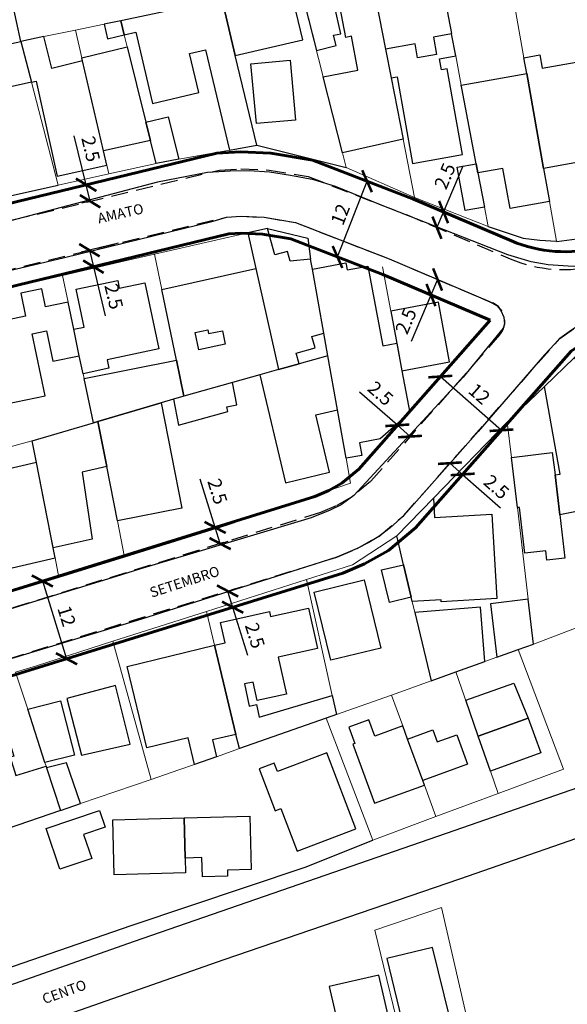
# Model space of a CAD drawing. Units: millimetres. Extents: x 290116 to 293361, y 1677035 to 1680124.
# Drawn here: x 290649 to 290729, y 1677874 to 1678019 of the extents above; entities that cross this region are included whole.
import ezdxf

# ---------------------------------------------------------------- set-up
doc = ezdxf.new("R2010")
doc.units = ezdxf.units.MM
doc.header["$MEASUREMENT"] = 0
doc.header["$PDMODE"] = 2
doc.header["$PDSIZE"] = 2
doc.linetypes.add('DASHED2', pattern=[0.375, 0.25, -0.125])
for name, color, linetype in [('_cotas', 7, 'Continuous'), ('_meio fio', 7, 'DASHED2'), ('Cerca', 8, 'Cerca'), ('Edificacoes', 2, 'Continuous'), ('Edificacoes_Vazios', 2, 'Continuous'), ('Topon_de_Vias', 7, 'Continuous')]:
    doc.layers.add(name, color=color, linetype=linetype)
for name, color, linetype, lineweight in [('_traçado por meio fio', 7, 'Continuous', 60), ('Muro_Grade', 8, 'Continuous', 20), ('Pavimentacao_Asfaltica_Mfio', 10, 'Continuous', 30), ('Pavimentacao_Nao_Asfaltica_Mfio', 10, 'Continuous', 30)]:
    doc.layers.add(name, color=color, linetype=linetype, lineweight=lineweight)
doc.styles.add('Arial', font='arial.ttf', dxfattribs={"height": 1.5})
doc.styles.get("Standard").update_dxf_attribs({"font": 'arial.ttf'})
doc.linetypes.add('Cerca', pattern='A,10,0,["X",Standard,S=1,R=0,X=0,Y=-0.5],0.1', length=10.1)
doc.dimstyles.new('AEROS UPV', dxfattribs={"dimtxt": 2, "dimasz": 2.5, "dimexe": 1.25, "dimexo": 0.625, "dimtad": 1, "dimdsep": 46, "dimtxsty": 'Standard', "dimblk": 'ARCHTICK', "dimcen": 2.5, "dimadec": 0, "dimazin": 0, "dimtfac": 1, "dimtmove": 0, "dimatfit": 3, "dimfxl": 1, "dimtzin": 0, "dimarcsym": 0})

# ---------------------------------------------------------------- blocks, each defined once
blk = doc.blocks.new('_ArchTick')
at = {"color": 0, "linetype": 'Continuous', "const_width": 0.15}
blk.add_lwpolyline([(-0.5, -0.5), (0.5, 0.5)], dxfattribs=at)
blk = doc.blocks.new('*D5')
at = {"layer": '_cotas', "color": 0, "lineweight": -2, "transparency": 16777216}
blk.add_line((290414.29, 1677998.38), (290395.36, 1678000.97), dxfattribs=at)
at = {"layer": 'Defpoints', "color": 0, "transparency": 16777216}
for p in [(290395.36, 1678000.97), (293360.93, 1677595.69)]:
    blk.add_point(p, dxfattribs=at)
at = {"layer": '_cotas', "color": 0, "lineweight": -2, "transparency": 16777216, "xscale": 2.5, "yscale": 2.5, "zscale": 2.5, "rotation": 172.2181374279801}
blk.add_blockref('_ArchTick', (290395.36, 1678000.97), dxfattribs=at)
at = {"layer": '_cotas', "color": 0, "transparency": 16777216, "insert": (290409.99, 1678000.63), "char_height": 2, "attachment_point": 5, "rotation": 352.2181}
blk.add_mtext('R3000', dxfattribs=at)
blk = doc.blocks.new('*D149')
at = {"layer": '_cotas', "color": 0, "lineweight": -2, "transparency": 16777216}
for p, q in [((290652.03, 1677936.37), (290650.91, 1677936.02)), ((290652.1, 1677936.4), (290655.66, 1677924.93)), ((290655.58, 1677924.91), (290654.46, 1677924.56))]:
    blk.add_line(p, q, dxfattribs=at)
at = {"layer": 'Defpoints', "color": 0, "transparency": 16777216}
for p in [(290652.63, 1677936.56), (290655.66, 1677924.93), (290656.18, 1677925.1)]:
    blk.add_point(p, dxfattribs=at)
at = {"layer": '_cotas', "color": 0, "lineweight": -2, "transparency": 16777216, "xscale": 2.5, "yscale": 2.5, "zscale": 2.5}
for p, rotation in [((290652.1, 1677936.4), 107.238009068735), ((290655.66, 1677924.93), 287.238009068735)]:
    blk.add_blockref('_ArchTick', p, dxfattribs=dict(at, rotation=rotation))
at = {"layer": '_cotas', "color": 0, "transparency": 16777216, "insert": (290655.44, 1677931.15), "char_height": 2, "attachment_point": 5, "rotation": 287.238}
blk.add_mtext('12', dxfattribs=at)
blk = doc.blocks.new('*D150')
at = {"layer": '_cotas', "color": 0, "lineweight": -2, "transparency": 16777216}
for p, q in [((290677.57, 1677944.3), (290675.36, 1677951.4)), ((290677.53, 1677944.28), (290678.76, 1677944.67)), ((290678.31, 1677941.91), (290677.57, 1677944.3)), ((290678.27, 1677941.9), (290679.5, 1677942.28))]:
    blk.add_line(p, q, dxfattribs=at)
at = {"layer": 'Defpoints', "color": 0, "transparency": 16777216}
for p in [(290676.93, 1677944.1), (290677.57, 1677944.3), (290677.67, 1677941.71)]:
    blk.add_point(p, dxfattribs=at)
at = {"layer": '_cotas', "color": 0, "lineweight": -2, "transparency": 16777216, "xscale": 2.5, "yscale": 2.5, "zscale": 2.5}
for p, rotation in [((290677.57, 1677944.3), 107.2380141584889), ((290678.31, 1677941.91), 287.2380141584889)]:
    blk.add_blockref('_ArchTick', p, dxfattribs=dict(at, rotation=rotation))
at = {"layer": '_cotas', "color": 0, "transparency": 16777216, "insert": (290677.67, 1677949.53), "char_height": 2, "attachment_point": 5, "rotation": 287.238}
blk.add_mtext('2.5', dxfattribs=at)
blk = doc.blocks.new('*D151')
at = {"layer": '_cotas', "color": 0, "lineweight": -2, "transparency": 16777216}
for p, q in [((290679.41, 1677934.92), (290680.15, 1677932.53)), ((290680.01, 1677935.11), (290680.6, 1677935.29)), ((290680.75, 1677932.72), (290681.34, 1677932.9)), ((290680.15, 1677932.53), (290682.36, 1677925.43))]:
    blk.add_line(p, q, dxfattribs=at)
at = {"layer": 'Defpoints', "color": 0, "transparency": 16777216}
for p in [(290679.41, 1677934.92), (290680.15, 1677932.53), (290680.15, 1677932.53)]:
    blk.add_point(p, dxfattribs=at)
at = {"layer": '_cotas', "color": 0, "lineweight": -2, "transparency": 16777216, "xscale": 2.5, "yscale": 2.5, "zscale": 2.5}
for p, rotation in [((290679.41, 1677934.92), 107.2380090691523), ((290680.15, 1677932.53), 287.2380090691523)]:
    blk.add_blockref('_ArchTick', p, dxfattribs=dict(at, rotation=rotation))
at = {"layer": '_cotas', "color": 0, "transparency": 16777216, "insert": (290683.2, 1677928.27), "char_height": 2, "attachment_point": 5, "rotation": 287.238}
blk.add_mtext('2.5', dxfattribs=at)
blk = doc.blocks.new('*D153')
at = {"layer": '_cotas', "color": 0, "lineweight": -2, "transparency": 16777216}
for p, q in [((290658.56, 1677994.85), (290656.81, 1678002.08)), ((290658.35, 1677994.8), (290657.34, 1677994.56)), ((290659.14, 1677992.42), (290658.56, 1677994.85)), ((290658.94, 1677992.37), (290657.93, 1677992.13))]:
    blk.add_line(p, q, dxfattribs=at)
at = {"layer": 'Defpoints', "color": 0, "transparency": 16777216}
for p in [(290658.56, 1677994.85), (290658.96, 1677994.95), (290659.54, 1677992.52)]:
    blk.add_point(p, dxfattribs=at)
at = {"layer": '_cotas', "color": 0, "lineweight": -2, "transparency": 16777216, "xscale": 2.5, "yscale": 2.5, "zscale": 2.5}
for p, rotation in [((290658.56, 1677994.85), 103.5829331617869), ((290659.14, 1677992.42), 283.5829331617869)]:
    blk.add_blockref('_ArchTick', p, dxfattribs=dict(at, rotation=rotation))
at = {"layer": '_cotas', "color": 0, "transparency": 16777216, "insert": (290658.99, 1678000.07), "char_height": 2, "attachment_point": 5, "rotation": 283.5829}
blk.add_mtext('2.5', dxfattribs=at)
blk = doc.blocks.new('*D154')
at = {"layer": '_cotas', "color": 0, "lineweight": -2, "transparency": 16777216}
for p, q in [((290663.34, 1677986.23), (290657.82, 1677984.9)), ((290659.04, 1677985.2), (290659.63, 1677982.77)), ((290663.93, 1677983.8), (290658.41, 1677982.47)), ((290659.63, 1677982.77), (290661.37, 1677975.53))]:
    blk.add_line(p, q, dxfattribs=at)
at = {"layer": 'Defpoints', "color": 0, "transparency": 16777216}
for p in [(290663.95, 1677986.38), (290664.53, 1677983.95), (290659.63, 1677982.77)]:
    blk.add_point(p, dxfattribs=at)
at = {"layer": '_cotas', "color": 0, "lineweight": -2, "transparency": 16777216, "xscale": 2.5, "yscale": 2.5, "zscale": 2.5}
for p, rotation in [((290659.04, 1677985.2), 103.5829331630836), ((290659.63, 1677982.77), 283.5829331630836)]:
    blk.add_blockref('_ArchTick', p, dxfattribs=dict(at, rotation=rotation))
at = {"layer": '_cotas', "color": 0, "transparency": 16777216, "insert": (290662.39, 1677978.32), "char_height": 2, "attachment_point": 5, "rotation": 283.5829}
blk.add_mtext('2.5', dxfattribs=at)
blk = doc.blocks.new('*D155')
at = {"layer": '_cotas', "color": 0, "lineweight": -2, "transparency": 16777216}
for p, q in [((290710.78, 1677966.56), (290719.79, 1677958.64)), ((290711.19, 1677967.03), (290711.61, 1677967.5)), ((290720.2, 1677959.11), (290720.61, 1677959.58))]:
    blk.add_line(p, q, dxfattribs=at)
at = {"layer": 'Defpoints', "color": 0, "transparency": 16777216}
for p in [(290710.78, 1677966.56), (290719.79, 1677958.64), (290719.79, 1677958.64)]:
    blk.add_point(p, dxfattribs=at)
at = {"layer": '_cotas', "color": 0, "lineweight": -2, "transparency": 16777216, "xscale": 2.5, "yscale": 2.5, "zscale": 2.5}
for p, rotation in [((290710.78, 1677966.56), 138.6496851733677), ((290719.79, 1677958.64), 318.6496851733677)]:
    blk.add_blockref('_ArchTick', p, dxfattribs=dict(at, rotation=rotation))
at = {"layer": '_cotas', "color": 0, "transparency": 16777216, "insert": (290716.36, 1677963.82), "char_height": 2, "attachment_point": 5, "rotation": 318.6497}
blk.add_mtext('12', dxfattribs=at)
blk = doc.blocks.new('*D156')
at = {"layer": '_cotas', "color": 0, "lineweight": -2, "transparency": 16777216}
for p, q in [((290704.44, 1677959.37), (290698.86, 1677964.28)), ((290706.32, 1677957.71), (290704.44, 1677959.37)), ((290704.86, 1677959.83), (290705.27, 1677960.3)), ((290706.73, 1677958.18), (290707.15, 1677958.65))]:
    blk.add_line(p, q, dxfattribs=at)
at = {"layer": 'Defpoints', "color": 0, "transparency": 16777216}
for p in [(290704.44, 1677959.37), (290704.44, 1677959.37), (290706.32, 1677957.71)]:
    blk.add_point(p, dxfattribs=at)
at = {"layer": '_cotas', "color": 0, "lineweight": -2, "transparency": 16777216, "xscale": 2.5, "yscale": 2.5, "zscale": 2.5}
for p, rotation in [((290704.44, 1677959.37), 138.649685173849), ((290706.32, 1677957.71), 318.6496851738489)]:
    blk.add_blockref('_ArchTick', p, dxfattribs=dict(at, rotation=rotation))
at = {"layer": '_cotas', "color": 0, "transparency": 16777216, "insert": (290701.8, 1677963.88), "char_height": 2, "attachment_point": 5, "rotation": 318.6497}
blk.add_mtext('2.5', dxfattribs=at)
blk = doc.blocks.new('*D157')
at = {"layer": '_cotas', "color": 0, "lineweight": -2, "transparency": 16777216}
for p, q in [((290712.02, 1677953.59), (290711.35, 1677952.84)), ((290712.18, 1677953.78), (290714.06, 1677952.12)), ((290713.89, 1677951.94), (290713.23, 1677951.19)), ((290714.06, 1677952.12), (290719.64, 1677947.21))]:
    blk.add_line(p, q, dxfattribs=at)
at = {"layer": 'Defpoints', "color": 0, "transparency": 16777216}
for p in [(290712.43, 1677954.06), (290714.06, 1677952.12), (290714.31, 1677952.41)]:
    blk.add_point(p, dxfattribs=at)
at = {"layer": '_cotas', "color": 0, "lineweight": -2, "transparency": 16777216, "xscale": 2.5, "yscale": 2.5, "zscale": 2.5}
for p, rotation in [((290712.18, 1677953.78), 138.6496851725666), ((290714.06, 1677952.12), 318.6496851725666)]:
    blk.add_blockref('_ArchTick', p, dxfattribs=dict(at, rotation=rotation))
at = {"layer": '_cotas', "color": 0, "transparency": 16777216, "insert": (290718.88, 1677950.08), "char_height": 2, "attachment_point": 5, "rotation": 318.6497}
blk.add_mtext('2.5', dxfattribs=at)
blk = doc.blocks.new('*D158')
at = {"layer": '_cotas', "color": 0, "lineweight": -2, "transparency": 16777216}
for p, q in [((290695.61, 1677984.2), (290699.97, 1677995.38)), ((290699.01, 1677995.75), (290701.13, 1677994.92)), ((290694.65, 1677984.57), (290696.78, 1677983.74))]:
    blk.add_line(p, q, dxfattribs=at)
at = {"layer": 'Defpoints', "color": 0, "transparency": 16777216}
for p in [(290698.43, 1677995.98), (290699.97, 1677995.38), (290694.07, 1677984.8)]:
    blk.add_point(p, dxfattribs=at)
at = {"layer": '_cotas', "color": 0, "lineweight": -2, "transparency": 16777216, "xscale": 2.5, "yscale": 2.5, "zscale": 2.5}
for p, rotation in [((290699.97, 1677995.38), 68.71926247994033), ((290695.61, 1677984.2), 248.7192624799403)]:
    blk.add_blockref('_ArchTick', p, dxfattribs=dict(at, rotation=rotation))
at = {"layer": '_cotas', "color": 0, "transparency": 16777216, "insert": (290696.27, 1677990.38), "char_height": 2, "attachment_point": 5, "rotation": 68.7193}
blk.add_mtext('12', dxfattribs=at)
blk = doc.blocks.new('*D159')
at = {"layer": '_cotas', "color": 0, "lineweight": -2, "transparency": 16777216}
for p, q in [((290711.25, 1677990.83), (290714.16, 1677997.67)), ((290711.01, 1677990.93), (290710.1, 1677991.31)), ((290710.27, 1677988.52), (290711.25, 1677990.83)), ((290710.04, 1677988.63), (290709.12, 1677989.01))]:
    blk.add_line(p, q, dxfattribs=at)
at = {"layer": 'Defpoints', "color": 0, "transparency": 16777216}
for p in [(290711.25, 1677990.83), (290711.59, 1677990.68), (290710.61, 1677988.38)]:
    blk.add_point(p, dxfattribs=at)
at = {"layer": '_cotas', "color": 0, "lineweight": -2, "transparency": 16777216, "xscale": 2.5, "yscale": 2.5, "zscale": 2.5}
for p, rotation in [((290711.25, 1677990.83), 66.98283124513563), ((290710.27, 1677988.52), 246.9828312451356)]:
    blk.add_blockref('_ArchTick', p, dxfattribs=dict(at, rotation=rotation))
at = {"layer": '_cotas', "color": 0, "transparency": 16777216, "insert": (290711.68, 1677996.04), "char_height": 2, "attachment_point": 5, "rotation": 66.9828}
blk.add_mtext('2.5', dxfattribs=at)
blk = doc.blocks.new('*D160')
at = {"layer": '_cotas', "color": 0, "lineweight": -2, "transparency": 16777216}
for p, q in [((290708.11, 1677981.84), (290711.52, 1677980.39)), ((290710.37, 1677980.88), (290709.39, 1677978.58)), ((290707.13, 1677979.54), (290710.54, 1677978.09)), ((290709.39, 1677978.58), (290706.48, 1677971.73))]:
    blk.add_line(p, q, dxfattribs=at)
at = {"layer": 'Defpoints', "color": 0, "transparency": 16777216}
for p in [(290707.54, 1677982.08), (290706.56, 1677979.78), (290709.39, 1677978.58)]:
    blk.add_point(p, dxfattribs=at)
at = {"layer": '_cotas', "color": 0, "lineweight": -2, "transparency": 16777216, "xscale": 2.5, "yscale": 2.5, "zscale": 2.5}
for p, rotation in [((290710.37, 1677980.88), 66.98283124844988), ((290709.39, 1677978.58), 246.9828312484499)]:
    blk.add_blockref('_ArchTick', p, dxfattribs=dict(at, rotation=rotation))
at = {"layer": '_cotas', "color": 0, "transparency": 16777216, "insert": (290705.93, 1677974.65), "char_height": 2, "attachment_point": 5, "rotation": 66.9828}
blk.add_mtext('2.5', dxfattribs=at)

msp = doc.modelspace()

# ---------------------------------------------------------------- linework, layer by layer
at = {"layer": '_meio fio', "ltscale": 10}
for points in [[(290611.263, 1677980.854), (290678.204, 1677997.027), (290681.356, 1677997.217), (290685.535, 1677997.032), (290691.276, 1677996.08), (290705.867, 1677990.396), (290721.076, 1677983.935, 0.167275), (290734.062, 1677983.022), (290793.329, 1677998.866)], [(290612.907, 1677974.05), (290679.244, 1677990.077), (290681.411, 1677990.208), (290684.804, 1677990.057), (290689.413, 1677989.293), (290703.228, 1677983.912), (290718.438, 1677977.451, -0.5113578), (290719.517, 1677972.708), (290700.483, 1677951.08), (290697.699, 1677948.759), (290695.422, 1677947.477), (290693.113, 1677946.502), (290630.597, 1677927.105), (290623.949, 1677925.035)]]:
    msp.add_lwpolyline(points, format="xyb", dxfattribs=at)
msp.add_lwpolyline([(290378.341, 1677841.085), (290478.976, 1677872.451), (290547.659, 1677893.788), (290585.315, 1677905.675), (290632.678, 1677920.422), (290695.516, 1677939.919), (290698.511, 1677941.182), (290701.69, 1677942.974), (290705.38, 1677946.049), (290728.368, 1677972.169), (290732.003, 1677974.671), (290737.041, 1677976.572), (290794.388, 1677991.904)], dxfattribs=at)
at = {"layer": '_traçado por meio fio'}
for p, q in [((290677.832, 1677999.51), (290681.336, 1677999.721)), ((290681.336, 1677999.721), (290685.796, 1677999.523)), ((290612.183, 1677983.648), (290677.832, 1677999.51)), ((290685.796, 1677999.523), (290691.941, 1677998.503)), ((290691.941, 1677998.503), (290706.81, 1677992.712)), ((290706.81, 1677992.712), (290721.262, 1677986.573)), ((290679.616, 1677987.595), (290614.549, 1677971.874)), ((290681.431, 1677987.705), (290679.616, 1677987.595)), ((290684.543, 1677987.566), (290681.431, 1677987.705)), ((290688.748, 1677986.869), (290684.543, 1677987.566)), ((290702.285, 1677981.596), (290688.748, 1677986.869)), ((290718.098, 1677974.879), (290702.285, 1677981.596)), ((290698.734, 1677952.876), (290718.098, 1677974.879)), ((290696.273, 1677950.826), (290698.734, 1677952.876)), ((290694.319, 1677949.725), (290696.273, 1677950.826)), ((290629.854, 1677929.492), (290692.254, 1677948.854)), ((290692.254, 1677948.854), (290694.319, 1677949.725))]:
    msp.add_line(p, q, dxfattribs=at)
msp.add_lwpolyline([(290379.085, 1677838.698), (290479.72, 1677870.064), (290548.406, 1677891.402), (290586.063, 1677903.289), (290633.421, 1677918.035), (290696.375, 1677937.568), (290699.614, 1677938.934), (290703.116, 1677940.908), (290707.129, 1677944.252), (290730.04, 1677970.285), (290733.17, 1677972.439), (290737.807, 1677974.189), (290793.036, 1677988.954)], dxfattribs=at)
msp.add_arc((290729.082, 1678004.98), 20, 246.98283, 284.96775, dxfattribs=at)
at = {"layer": 'Cerca', "flags": 128}
for points in [[(290710.225, 1678028.797), (290712.422, 1678017.155)], [(290683.696, 1678000.701), (290696.885, 1677997.423)], [(290640.166, 1677991.634), (290654.446, 1677994.794)], [(290685.298, 1677988.405), (290691.221, 1677986.984), (290691.653, 1677983.897)], [(290717.824, 1677988.703), (290722.985, 1677986.98), (290725.433, 1677986.671), (290727.921, 1677986.511)], [(290727.921, 1677986.511), (290727.971, 1677986.508), (290732.346, 1677987.081), (290735.829, 1677987.485)], [(290637.952, 1677878.708), (290639.976, 1677876.867), (290665.214, 1677885.553), (290690.833, 1677894.171), (290700.827, 1677898.174)]]:
    msp.add_lwpolyline(points, dxfattribs=at)
at = {"layer": 'Edificacoes', "flags": 128}
for points in [[(290696.342, 1677999.557), (290693.492, 1678010.762), (290698.629, 1678011.767), (290697.653, 1678016.755), (290696.847, 1678016.598), (290695.945, 1678021.203), (290697.111, 1678021.431), (290696.244, 1678025.86), (290700.368, 1678026.727), (290702.691, 1678014.856), (290703.521, 1678010.614), (290705.289, 1678001.576)], [(290689.986, 1678024.546), (290692.497, 1678014.675), (290695.426, 1678015.408), (290695.037, 1678016.941), (290696.088, 1678017.131), (290694.259, 1678025.443)], [(290678.788, 1678021.258), (290680.543, 1678013.906), (290690.481, 1678016.259), (290688.739, 1678023.615)], [(290625.518, 1678010.937), (290634.762, 1678012.937), (290648.923, 1678016.001), (290647.651, 1678021.879), (290647.626, 1678021.873), (290624.246, 1678016.814)], [(290678.573, 1678022.16), (290671.394, 1678020.669), (290663.654, 1678019.061), (290664.178, 1678016.951), (290665.858, 1678017.352), (290668.362, 1678006.864), (290675.147, 1678008.483), (290673.777, 1678014.222), (290676.137, 1678014.785), (290679.674, 1677999.969), (290683.696, 1678000.701), (290680.543, 1678013.906), (290678.788, 1678021.258)], [(290664.178, 1678016.951), (290663.654, 1678019.061), (290661.197, 1678018.55), (290661.719, 1678016.364)], [(290713.041, 1678013.857), (290712.429, 1678017.117), (290709.756, 1678016.641), (290710.211, 1678014.087), (290707.408, 1678013.588), (290707.045, 1678015.631), (290702.691, 1678014.856), (290703.521, 1678010.614), (290704.413, 1678010.773), (290706.684, 1677998.016), (290714.053, 1677999.328), (290711.802, 1678011.975), (290710.924, 1678011.819), (290710.637, 1678013.429)], [(290635.987, 1678008.107), (290634.762, 1678012.937), (290648.923, 1678016.001), (290650.488, 1678009.99), (290641.661, 1678008.026), (290641.376, 1678009.306)], [(290650.488, 1678009.99), (290651.172, 1678010.142), (290654.297, 1677996.099), (290661.594, 1677997.722), (290661.12, 1677999.855), (290658.043, 1678013.121), (290653.51, 1678011.996), (290652.34, 1678016.71), (290648.923, 1678016.001)], [(290668.039, 1678001.395), (290661.12, 1677999.855), (290658.043, 1678013.121), (290657.941, 1678013.559), (290664.609, 1678015.214), (290667.375, 1678004.069)], [(290688.61, 1678013.23), (290689.416, 1678004.404), (290683.661, 1678003.878), (290682.855, 1678012.704)], [(290734.698, 1678007.537), (290736.298, 1677999.103), (290726.005, 1677997.27), (290723.51, 1678011.286), (290723.1, 1678013.591), (290725.45, 1678014.009), (290725.802, 1678012.033), (290730.786, 1678012.92), (290731.835, 1678007.027)], [(290716.314, 1677996.621), (290716.061, 1677997.947), (290713.938, 1678009.082), (290713.847, 1678009.565), (290723.51, 1678011.286), (290726.005, 1677997.27), (290726.872, 1677992.404), (290721.06, 1677991.37), (290720.008, 1677997.279)], [(290668.039, 1678001.395), (290667.375, 1678004.069), (290670.653, 1678004.883), (290672.21, 1677998.611), (290668.881, 1677998.006)], [(290717.28, 1677991.556), (290714.414, 1677991.045), (290713.274, 1677997.451), (290716.061, 1677997.947), (290716.314, 1677996.621)], [(290682.377, 1677987.744), (290683.552, 1677982.523), (290686.911, 1677967.589), (290689.974, 1677968.451), (290689.533, 1677970.017), (290692.316, 1677970.8), (290691.843, 1677972.48), (290693.598, 1677972.974), (290691.915, 1677982.426), (290691.653, 1677983.897), (290688.642, 1677983.584), (290688.237, 1677985.025), (290686.396, 1677984.507), (290685.298, 1677988.405)], [(290684.16, 1677966.814), (290680.124, 1677965.678), (290672.972, 1677963.665), (290671.863, 1677968.999), (290669.7, 1677979.408), (290683.552, 1677982.523), (290686.911, 1677967.589)], [(290706.276, 1677961.214), (290701.899, 1677957.362), (290698.841, 1677956.79), (290699.189, 1677954.929), (290696.888, 1677954.499), (290695.612, 1677961.667), (290694.192, 1677969.639), (290693.598, 1677972.974), (290691.915, 1677982.426), (290696.847, 1677983.348), (290697.044, 1677982.296), (290700.105, 1677982.869), (290702.307, 1677971.094), (290704.357, 1677971.477), (290705.118, 1677967.408)], [(290645.177, 1677959.455), (290647.355, 1677959.912), (290646.807, 1677962.527), (290652.515, 1677963.725), (290650.599, 1677972.853), (290652.691, 1677973.292), (290653.63, 1677968.817), (290657.548, 1677969.639), (290656.729, 1677973.541), (290655.892, 1677977.527), (290652.565, 1677976.828), (290652.002, 1677979.51), (290648.922, 1677978.864), (290649.638, 1677975.452), (290647.065, 1677974.912), (290646.811, 1677976.123), (290643.24, 1677975.373), (290644.113, 1677971.213), (290642.786, 1677970.935), (290643.995, 1677965.131)], [(290656.729, 1677973.541), (290658.248, 1677973.859), (290657.078, 1677979.438), (290663.212, 1677980.725), (290663.448, 1677979.604), (290667.204, 1677980.392), (290669.25, 1677970.643), (290661.657, 1677969.049), (290661.924, 1677967.779), (290658.106, 1677966.978), (290657.548, 1677969.639)], [(290712.148, 1677968.723), (290710.504, 1677977.513), (290703.474, 1677976.199), (290704.262, 1677971.985), (290705.118, 1677967.408)], [(290686.911, 1677967.589), (290684.16, 1677966.814), (290687.971, 1677950.894), (290694.455, 1677952.446), (290692.43, 1677960.906), (290695.612, 1677961.667), (290694.192, 1677969.639), (290689.974, 1677968.451)], [(290730.493, 1677969.314), (290731.383, 1677968.556), (290731.615, 1677966.607), (290732.613, 1677966.726), (290737.326, 1677943.09), (290732.743, 1677942.177), (290731.814, 1677946.836), (290728.38, 1677946.151), (290727.677, 1677952.043), (290728.44, 1677952.134), (290726.115, 1677965.112)], [(290660.295, 1677959.935), (290659.625, 1677959.738), (290658.256, 1677966.265), (290671.863, 1677968.999), (290672.972, 1677963.665), (290671.444, 1677963.215), (290669.641, 1677962.685)], [(290680.124, 1677965.678), (290672.972, 1677963.665), (290671.444, 1677963.215), (290672.189, 1677959.403), (290679.444, 1677961.383), (290679.304, 1677962.097), (290680.767, 1677962.382)], [(290669.641, 1677962.685), (290672.677, 1677947.135), (290663.158, 1677945.276), (290661.593, 1677953.288), (290660.295, 1677959.935)], [(290659.625, 1677959.738), (290660.295, 1677959.935), (290661.593, 1677953.288), (290657.963, 1677952.464), (290659.465, 1677942.58), (290653.698, 1677941.271), (290651.229, 1677953.859), (290650.596, 1677957.082)], [(290642.343, 1677954.821), (290644.219, 1677946.556), (290644.958, 1677946.683), (290646.998, 1677938.213), (290653.987, 1677939.8), (290652.318, 1677948.306), (290651.229, 1677953.859), (290645.687, 1677952.601), (290645.017, 1677955.553)], [(290721.242, 1677954.635), (290727.282, 1677955.356), (290727.677, 1677952.043), (290728.38, 1677946.151), (290729.14, 1677939.785), (290726.478, 1677939.468), (290726.312, 1677940.857), (290723.238, 1677940.49), (290722.43, 1677947.259), (290722.127, 1677947.223)], [(290706.495, 1677934.003), (290705.36, 1677938.791), (290704.35, 1677943.053), (290709.754, 1677948.629), (290709.933, 1677945.752), (290718.347, 1677946.274), (290719.119, 1677933.838), (290710.901, 1677933.327), (290710.881, 1677933.642), (290706.642, 1677933.379)], [(290706.495, 1677934.003), (290703.257, 1677933.236), (290702.122, 1677938.024), (290705.36, 1677938.791)], [(290699.535, 1677936.575), (290702.004, 1677926.501), (290694.648, 1677924.698), (290692.179, 1677934.772)], [(290719.094, 1677925.145), (290722.261, 1677926.285), (290724.528, 1677927.101), (290723.738, 1677933.719), (290718.15, 1677933.052)], [(290677.502, 1677926.936), (290679.03, 1677927.274), (290678.362, 1677930.293), (290685.591, 1677931.892), (290685.753, 1677931.157), (290691.356, 1677932.397), (290692.669, 1677926.458), (290686.881, 1677925.177), (290688.09, 1677919.709), (290683.792, 1677918.758), (290683.188, 1677921.487), (290681.895, 1677921.201), (290682.613, 1677917.954), (290683.649, 1677918.184), (290684.061, 1677916.321), (290694.823, 1677919.499), (290695.444, 1677916.691), (290693.965, 1677916.171), (290681.15, 1677911.66), (290680.646, 1677913.77)], [(290707.024, 1677931.771), (290709.419, 1677921.664), (290713.078, 1677922.981), (290717.328, 1677924.51), (290716.672, 1677932.557)], [(290674.54, 1677909.333), (290673.603, 1677913.257), (290667.486, 1677911.797), (290664.623, 1677923.785), (290677.502, 1677926.936), (290680.646, 1677913.77), (290677.19, 1677912.945), (290677.78, 1677910.474)], [(290716.374, 1677913.48), (290714.515, 1677918.837), (290721.589, 1677921.306), (290723.701, 1677916.157)], [(290652.653, 1677909.067), (290652.736, 1677908.81), (290654.762, 1677902.533), (290642.138, 1677898.207), (290636.246, 1677917.126), (290645.017, 1677919.857), (290647.914, 1677910.557), (290647.372, 1677910.389), (290648.214, 1677907.684)], [(290662.878, 1677920.981), (290655.728, 1677919.043), (290657.878, 1677910.696), (290665.057, 1677912.343)], [(290649.941, 1677917.47), (290654.792, 1677918.719), (290656.851, 1677910.724), (290652.482, 1677909.599)], [(290708.18, 1677906.972), (290705.948, 1677913.081), (290705.234, 1677915.035), (290701.101, 1677913.525), (290700.234, 1677915.898), (290697.305, 1677914.828), (290698.176, 1677912.445), (290697.874, 1677912.335), (290701.066, 1677903.596), (290708.43, 1677906.286)], [(290716.374, 1677913.48), (290723.701, 1677916.157), (290725.565, 1677911.053), (290718.156, 1677908.346)], [(290705.948, 1677913.081), (290709.648, 1677914.433), (290710.299, 1677912.65), (290713.215, 1677913.715), (290714.796, 1677909.388), (290708.18, 1677906.972)], [(290694.044, 1677911.043), (290686.783, 1677908.274), (290686.299, 1677909.544), (290684.051, 1677908.686), (290686.415, 1677902.485), (290687.262, 1677902.808), (290689.648, 1677896.549), (290698.311, 1677899.852)], [(290657.725, 1677903.549), (290655.652, 1677909.561), (290652.736, 1677908.81), (290654.762, 1677902.533)], [(290660.506, 1677902.553), (290661.349, 1677900.093), (290658.173, 1677899.004), (290659.383, 1677895.473), (290654.693, 1677893.866), (290652.64, 1677899.857)], [(290673.148, 1677895.526), (290673.206, 1677893.323), (290662.709, 1677893.046), (290662.494, 1677901.182), (290672.991, 1677901.46)], [(290673.148, 1677895.526), (290672.991, 1677901.46), (290682.698, 1677901.716), (290682.906, 1677893.84), (290679.386, 1677893.747), (290679.41, 1677892.851), (290675.709, 1677892.753), (290675.634, 1677895.592)], [(290709.639, 1677882.344), (290702.887, 1677880.7), (290705.46, 1677870.132), (290712.213, 1677871.776)], [(290701.697, 1677878.264), (290694.383, 1677876.576), (290696.096, 1677869.152), (290703.409, 1677870.839)]]:
    msp.add_lwpolyline(points, close=True, dxfattribs=at)
at = {"layer": 'Edificacoes_Vazios', "flags": 128}
msp.add_lwpolyline([(290675.15, 1677970.51), (290674.623, 1677973.042), (290676.489, 1677973.43), (290676.601, 1677972.891), (290678.641, 1677973.315), (290679.055, 1677971.321)], close=True, dxfattribs=at)
at = {"layer": 'Muro_Grade', "flags": 128}
for points in [[(290720.022, 1678030.882), (290723.1, 1678013.591), (290723.51, 1678011.286), (290726.005, 1677997.27), (290726.872, 1677992.404), (290727.921, 1677986.511)], [(290700.368, 1678026.727), (290702.691, 1678014.856), (290703.521, 1678010.614), (290705.289, 1678001.576), (290706.969, 1677992.992)], [(290696.885, 1677997.423), (290696.342, 1677999.557), (290693.492, 1678010.762), (290689.986, 1678024.546)], [(290678.573, 1678022.16), (290678.788, 1678021.258), (290680.543, 1678013.906), (290683.696, 1678000.701)], [(290663.654, 1678019.061), (290671.394, 1678020.669)], [(290663.654, 1678019.061), (290661.197, 1678018.55), (290656.986, 1678017.676)], [(290668.881, 1677998.006), (290668.039, 1678001.395), (290667.375, 1678004.069), (290664.609, 1678015.214), (290664.178, 1678016.951), (290663.654, 1678019.061)], [(290654.446, 1677994.794), (290650.488, 1678009.99), (290648.923, 1678016.001), (290652.34, 1678016.71), (290656.986, 1678017.676)], [(290661.888, 1677996.45), (290661.594, 1677997.722), (290661.12, 1677999.855), (290658.043, 1678013.121), (290657.941, 1678013.559), (290656.986, 1678017.676)], [(290712.422, 1678017.155), (290712.429, 1678017.117), (290713.041, 1678013.857), (290713.847, 1678009.565), (290713.938, 1678009.082), (290716.061, 1677997.947), (290716.314, 1677996.621), (290717.28, 1677991.556), (290717.824, 1677988.703)], [(290683.696, 1678000.701), (290679.674, 1677999.969), (290672.21, 1677998.611), (290668.881, 1677998.006)], [(290668.881, 1677998.006), (290661.888, 1677996.45)], [(290706.969, 1677992.992), (290696.885, 1677997.423)], [(290661.888, 1677996.45), (290654.446, 1677994.794)], [(290717.824, 1677988.703), (290706.969, 1677992.992)], [(290682.377, 1677987.744), (290685.298, 1677988.405)], [(290668.615, 1677984.633), (290682.377, 1677987.744)], [(290682.377, 1677987.744), (290683.552, 1677982.523), (290686.911, 1677967.589)], [(290668.615, 1677984.633), (290664.287, 1677983.655), (290655.063, 1677981.479)], [(290668.615, 1677984.633), (290669.7, 1677979.408), (290671.863, 1677968.999), (290672.972, 1677963.665)], [(290694.192, 1677969.639), (290693.598, 1677972.974), (290691.915, 1677982.426), (290691.653, 1677983.897)], [(290702.247, 1677982.756), (290703.474, 1677976.199), (290704.357, 1677971.477), (290705.118, 1677967.408), (290706.276, 1677961.214)], [(290641.268, 1677978.225), (290655.063, 1677981.479)], [(290655.063, 1677981.479), (290655.892, 1677977.527), (290656.729, 1677973.541), (290657.548, 1677969.639), (290658.106, 1677966.978), (290658.256, 1677966.265), (290659.625, 1677959.738)], [(290720.621, 1677959.84), (290726.115, 1677965.112), (290730.493, 1677969.314), (290731.839, 1677970.605)], [(290664.201, 1677939.934), (290679.371, 1677944.654), (290697.543, 1677950.824), (290696.888, 1677954.499), (290695.612, 1677961.667), (290694.192, 1677969.639)], [(290694.192, 1677969.639), (290689.974, 1677968.451), (290686.911, 1677967.589)], [(290672.972, 1677963.665), (290680.124, 1677965.678), (290684.16, 1677966.814), (290686.911, 1677967.589)], [(290672.972, 1677963.665), (290671.444, 1677963.215), (290669.641, 1677962.685), (290660.295, 1677959.935)], [(290650.596, 1677957.082), (290659.625, 1677959.738)], [(290659.625, 1677959.738), (290660.295, 1677959.935)], [(290664.201, 1677939.934), (290663.158, 1677945.276), (290661.593, 1677953.288), (290660.295, 1677959.935)], [(290720.621, 1677959.84), (290709.754, 1677948.629), (290704.35, 1677943.053)], [(290724.528, 1677927.101), (290723.738, 1677933.719), (290722.127, 1677947.223), (290721.242, 1677954.635), (290720.621, 1677959.84)], [(290650.596, 1677957.082), (290650.395, 1677957.023), (290645.937, 1677955.804)], [(290654.55, 1677936.931), (290653.987, 1677939.8), (290653.698, 1677941.271), (290651.229, 1677953.859), (290650.596, 1677957.082)], [(290704.35, 1677943.053), (290697.826, 1677938.767), (290691.039, 1677936.602)], [(290709.419, 1677921.664), (290707.024, 1677931.771), (290706.642, 1677933.379), (290706.495, 1677934.003), (290705.36, 1677938.791), (290704.35, 1677943.053)], [(290664.201, 1677939.934), (290654.55, 1677936.931)], [(290654.55, 1677936.931), (290648.732, 1677935.121), (290646.93, 1677934.616)], [(290676.315, 1677931.906), (290691.039, 1677936.602)], [(290695.444, 1677916.691), (290694.823, 1677919.499), (290691.039, 1677936.602)], [(290662.501, 1677927.5), (290676.315, 1677931.906)], [(290681.15, 1677911.66), (290680.646, 1677913.77), (290677.502, 1677926.936), (290676.315, 1677931.906)], [(290731.995, 1677929.953), (290724.639, 1677927.14), (290724.528, 1677927.101)], [(290648.167, 1677922.967), (290651.214, 1677923.901), (290662.501, 1677927.5)], [(290668.167, 1677907.127), (290662.501, 1677927.5)], [(290722.261, 1677926.285), (290724.528, 1677927.101)], [(290722.261, 1677926.285), (290719.094, 1677925.145), (290717.328, 1677924.51), (290713.078, 1677922.981)], [(290719.302, 1677905.043), (290728.916, 1677908.618), (290722.261, 1677926.285)], [(290648.167, 1677922.967), (290649.941, 1677917.47), (290652.482, 1677909.599), (290652.653, 1677909.067), (290652.736, 1677908.81), (290654.762, 1677902.533)], [(290709.419, 1677921.664), (290713.078, 1677922.981)], [(290719.302, 1677905.043), (290718.156, 1677908.346), (290716.374, 1677913.48), (290713.078, 1677922.981)], [(290703.58, 1677919.563), (290709.419, 1677921.664)], [(290703.58, 1677919.563), (290702.6, 1677919.21), (290695.444, 1677916.691)], [(290710.13, 1677901.633), (290708.43, 1677906.286), (290708.18, 1677906.972), (290705.948, 1677913.081), (290705.234, 1677915.035), (290703.58, 1677919.563)], [(290681.15, 1677911.66), (290693.965, 1677916.171)], [(290693.965, 1677916.171), (290695.444, 1677916.691)], [(290693.965, 1677916.171), (290700.827, 1677898.174)], [(290668.167, 1677907.127), (290672.228, 1677908.519), (290674.54, 1677909.333), (290677.78, 1677910.474), (290681.15, 1677911.66)], [(290668.167, 1677907.127), (290657.725, 1677903.549), (290654.762, 1677902.533)], [(290710.13, 1677901.633), (290719.302, 1677905.043)], [(290642.138, 1677898.207), (290654.762, 1677902.533)], [(290700.827, 1677898.174), (290710.13, 1677901.633)]]:
    msp.add_lwpolyline(points, dxfattribs=at)
msp.add_lwpolyline([(290706.34, 1677863.5), (290708.585, 1677864.018), (290716.082, 1677865.748), (290710.964, 1677888.204), (290701.13, 1677884.897), (290705.607, 1677866.512)], close=True, dxfattribs=at)
at = {"layer": 'Pavimentacao_Asfaltica_Mfio', "flags": 128}
for points in [[(290794.362, 1678024.598), (290794.599, 1678002.595), (290794.48, 1678000.83), (290793.95, 1677999.444), (290793.205, 1677998.751), (290785.33, 1677996.544), (290753.162, 1677988.192), (290733.698, 1677983.024), (290730.331, 1677982.791), (290726.663, 1677983.039), (290724.185, 1677983.47), (290720.707, 1677984.52), (290701.947, 1677991.908), (290695.335, 1677994.587), (290692.102, 1677995.563), (290688.708, 1677996.24), (290685.565, 1677996.723), (290682.573, 1677996.897), (290679.795, 1677996.881), (290676.458, 1677996.659), (290669.097, 1677995.237), (290644.55, 1677988.8)], [(290835.419, 1678003.26), (290820.796, 1677998.964), (290785.908, 1677989.765), (290763.074, 1677983.57), (290746.246, 1677979.034), (290741.108, 1677977.7), (290737.041, 1677976.572), (290734.422, 1677975.655), (290732.003, 1677974.671), (290730.085, 1677973.392), (290728.368, 1677972.169), (290726.131, 1677969.766), (290716.371, 1677958.447), (290705.38, 1677946.049), (290703.388, 1677944.264), (290701.69, 1677942.974), (290700.213, 1677942.092), (290698.511, 1677941.182), (290695.516, 1677939.919), (290685.465, 1677936.724), (290666.709, 1677930.772), (290632.678, 1677920.422)], [(290613.723, 1677974.284), (290655.358, 1677984.132), (290677.293, 1677989.483), (290679.244, 1677990.077), (290681.411, 1677990.208), (290684.804, 1677990.057), (290689.413, 1677989.293), (290703.228, 1677983.912), (290718.039, 1677977.62), (290719.135, 1677976.984), (290719.701, 1677976.313), (290720.112, 1677975.316), (290720.253, 1677974.308), (290720.038, 1677973.706), (290714.157, 1677966.48), (290697.998, 1677949.011), (290696.177, 1677947.648), (290694.546, 1677946.824), (290691.744, 1677945.726), (290681.743, 1677942.712), (290666.432, 1677938.126), (290662.99, 1677937.062), (290623.744, 1677925.03)]]:
    msp.add_lwpolyline(points, dxfattribs=at)
at = {"layer": 'Pavimentacao_Nao_Asfaltica_Mfio', "flags": 128}
for points in [[(290835.489, 1677919.097), (290831.41, 1677923.002), (290825.785, 1677929.104), (290822.646, 1677933.12), (290821.085, 1677936.019), (290819.246, 1677944.169), (290817.865, 1677947.909), (290816.345, 1677951.524), (290814.323, 1677955.603), (290812.934, 1677957.288), (290802.717, 1677954.393), (290808.162, 1677935.098), (290808.212, 1677934.791), (290807.842, 1677933.553), (290807.647, 1677933.07), (290807.132, 1677932.497), (290806.11, 1677931.882), (290770.072, 1677919.356), (290740.194, 1677909.072), (290711.648, 1677899.165), (290665.624, 1677883.188), (290641.19, 1677874.584)], [(290830.263, 1677858.143), (290818.348, 1677900.525), (290811.623, 1677922.777), (290810.901, 1677923.98), (290810.199, 1677924.535), (290808.996, 1677925.226), (290808.119, 1677925.299), (290807.078, 1677924.821), (290761.675, 1677909.117), (290713.587, 1677892.389), (290678.876, 1677880.482), (290649.954, 1677870.398)]]:
    msp.add_lwpolyline(points, dxfattribs=at)

# ---------------------------------------------------------------- texts
at = {"layer": 'Topon_de_Vias', "style": 'Arial'}
for s, rotation, p in [('AMATO', 12.87062, (290660.427, 1677989.128)), ('SETEMBRO', 18.0567, (290668.225, 1677933.921)), ('CENTO', 19.59402, (290652.407, 1677873.955))]:
    msp.add_text(s, height=1.5, rotation=rotation, dxfattribs=at).set_placement(p)

# ---------------------------------------------------------------- dimensions: what is measured, and where the dimension line sits
at = {"layer": '_cotas'}
dim = msp.add_radius_dim(center=(293360.93, 1677595.693), mpoint=(290395.356, 1678000.97), text='R3000', dimstyle='AEROS UPV', dxfattribs=at)
dim.commit()
dim.dimension.update_dxf_attribs({"geometry": '*D5', "text_midpoint": (290409.763, 1677999.001), "dimtype": 164})
for p1, p2, distance, picture, middle in [((290659.544, 1677992.519), (290658.957, 1677994.949), 0.411, '*D153', (290658.99, 1678000.07)), ((290710.611, 1677988.381), (290711.588, 1677990.682), 0.368, '*D159', (290711.678, 1677996.044)), ((290694.07, 1677984.796), (290698.425, 1677995.978), -1.656, '*D158', (290696.273, 1677990.377)), ((290663.946, 1677986.381), (290664.533, 1677983.951), -5.047, '*D154', (290662.394, 1677978.321)), ((290707.535, 1677982.082), (290706.558, 1677979.781), 3.075, '*D160', (290705.93, 1677974.648)), ((290710.78, 1677966.565), (290719.789, 1677958.637), 0, '*D155', (290716.361, 1677963.824)), ((290706.321, 1677957.714), (290704.444, 1677959.365), 0, '*D156', (290701.801, 1677963.884)), ((290712.429, 1677954.058), (290714.305, 1677952.406), -0.377, '*D157', (290718.875, 1677950.076)), ((290677.671, 1677941.711), (290676.93, 1677944.099), -0.67, '*D150', (290677.669, 1677949.532)), ((290652.625, 1677936.558), (290656.181, 1677925.097), -0.548, '*D149', (290655.436, 1677931.147)), ((290679.41, 1677934.921), (290680.15, 1677932.534), 0, '*D151', (290683.195, 1677928.275))]:
    dim = msp.add_aligned_dim(p1=p1, p2=p2, distance=distance, dimstyle='AEROS UPV', dxfattribs=at)
    dim.commit()
    dim.dimension.update_dxf_attribs({"geometry": picture, "text_midpoint": middle})

doc.saveas('drawing.dxf')
